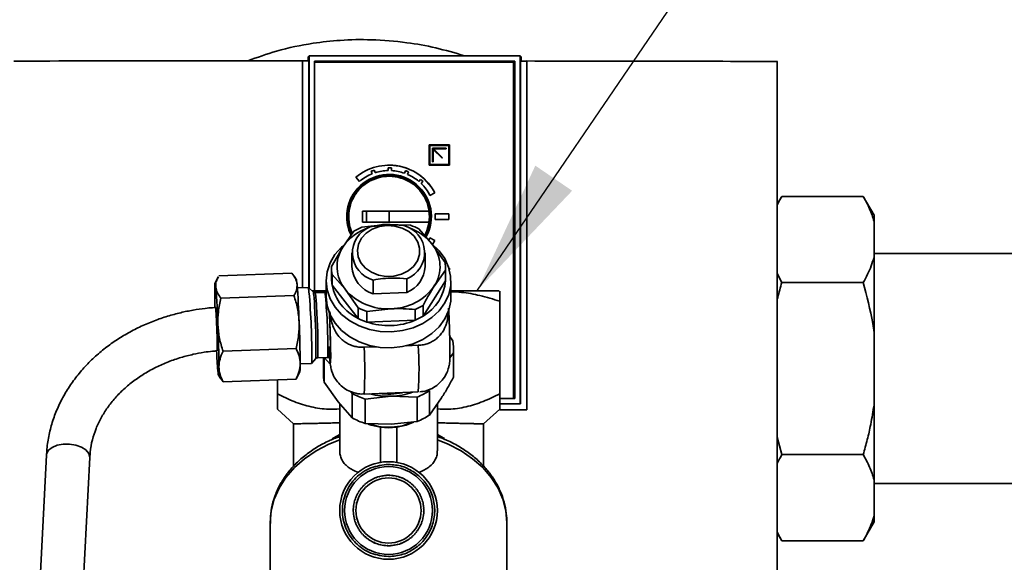
# Paper-space layout 'Blatt1' of a CAD drawing. Units: millimetres. Extents: x 0 to 5940, y 0 to 4200.
# Drawn here: x 1562 to 1743, y 3285 to 3385 of the extents above; entities that cross this region are included whole.
import ezdxf

# ---------------------------------------------------------------- set-up
doc = ezdxf.new("R2010")
doc.units = ezdxf.units.MM
doc.header["$LTSCALE"] = 10
doc.layers.add('1', color=7, linetype='Continuous')
doc.styles.add('SLDTEXTSTYLE0', font='TXT', dxfattribs={"width": 0.605})
doc.dimstyles.new('SLDDIMSTYLE0', dxfattribs={"dimtxt": 35, "dimasz": 25, "dimexe": 0, "dimexo": 0.0625, "dimgap": 8.75, "dimtad": 1, "dimdec": 1, "dimrnd": 1e-09, "dimzin": 4, "dimdsep": 46, "dimtxsty": 'SLDTEXTSTYLE0', "dimsah": 1, "dimcen": 0.09, "dimadec": 0, "dimazin": 1, "dimtfac": 1, "dimtdec": 1, "dimtofl": 0, "dimtmove": 0, "dimatfit": 3, "dimfxl": 1, "dimfrac": 2, "dimtolj": 1, "dimtzin": 12, "dimarcsym": 0})
doc.dimstyles.new('SLDDIMSTYLE1', dxfattribs={"dimtxt": 0.18, "dimasz": 25, "dimexe": 0, "dimexo": 0.0625, "dimgap": 0, "dimtad": 0, "dimtih": 1, "dimtoh": 1, "dimdec": 0, "dimrnd": 1e-09, "dimzin": 0, "dimdsep": 46, "dimtxsty": 'Standard', "dimsah": 1, "dimcen": 0.09, "dimadec": 0, "dimazin": 0, "dimtfac": 25, "dimtdec": 0, "dimtofl": 0, "dimtmove": 0, "dimatfit": 3, "dimfxl": 1, "dimfrac": 2, "dimtolj": 1, "dimtzin": 0, "dimarcsym": 0})

# ---------------------------------------------------------------- blocks, each defined once
blk = doc.blocks.new('_D')
at = {"layer": '1'}
for p, q in [((479.88, 3687.67), (479.88, 3925.05)), ((2091.74, 3380.11), (2091.74, 3925.05)), ((2091.74, 3915.05), (479.88, 3915.05))]:
    blk.add_line(p, q, dxfattribs=at)
for points in [[(479.88, 3915.05), (504.88, 3911.05), (504.88, 3919.05)], [(2091.74, 3915.05), (2066.74, 3919.05), (2066.74, 3911.05)]]:
    blk.add_solid(points, dxfattribs=at)
at = {"layer": '1', "insert": (1193.57, 3960.16), "char_height": 35, "attachment_point": 1, "style": 'SLDTEXTSTYLE0'}
blk.add_mtext('ca. 1650', dxfattribs=at)

psp = doc.layouts.new('Blatt1')

# ---------------------------------------------------------------- linework, layer by layer
at = {"color": 7, "linetype": 'Continuous', "lineweight": 35}
for p, q in [((1615.22, 3378.34), (1615.06, 3378.17)), ((1615.06, 3377.39), (1615.06, 3378.17)), ((1615.22, 3378.35), (1654.14, 3378.35)), ((1615.23, 3378.35), (1615.22, 3378.34)), ((1615.23, 3335.52), (1615.23, 3378.34)), ((1654.14, 3378.34), (1654.13, 3378.35)), ((1654.13, 3378.34), (1654.13, 3314.17)), ((1654.32, 3378.17), (1654.14, 3378.34)), ((1654.32, 3378.17), (1654.32, 3377.37)), ((1614.03, 3335.56), (1614.03, 3377.4)), ((1614.03, 3377.4), (1614.03, 3377.39)), ((1614.03, 3377.39), (1614.03, 3335.56)), ((1615.2, 3377.39), (1615.2, 3335.55)), ((1616.22, 3377.34), (1653.14, 3377.34)), ((1616.22, 3334.99), (1616.22, 3377.34)), ((1616.22, 3334.99), (1616.22, 3377.34)), ((1616.23, 3377.17), (1652.93, 3377.17)), ((1616.23, 3334.99), (1616.23, 3377.17)), ((1652.93, 3377.17), (1652.93, 3377.17)), ((1652.93, 3377.17), (1652.93, 3315.17)), ((1652.93, 3377.17), (1652.93, 3315.17)), ((1653.14, 3377.34), (1653.14, 3315.17)), ((1654.2, 3314.17), (1654.2, 3377.37)), ((1655.38, 3377.38), (1655.38, 3313.07)), ((1701.54, 3264.04), (1701.54, 3377.29)), ((1637.36, 3358.17), (1637.36, 3361.92)), ((1637.36, 3361.92), (1641.11, 3361.92)), ((1637.48, 3361.79), (1640.98, 3361.79)), ((1637.48, 3358.29), (1637.48, 3361.79)), ((1637.48, 3358.29), (1637.48, 3361.79)), ((1637.98, 3358.79), (1637.98, 3361.29)), ((1637.98, 3361.29), (1640.48, 3361.29)), ((1640.48, 3361.29), (1640.48, 3361.17)), ((1640.48, 3361.29), (1640.48, 3361.29)), ((1640.48, 3361.29), (1640.48, 3361.17)), ((1640.98, 3361.79), (1640.98, 3358.29)), ((1641.11, 3361.92), (1641.11, 3361.92)), ((1641.11, 3361.92), (1641.11, 3358.17)), ((1641.11, 3361.92), (1641.11, 3358.17)), ((1639.74, 3359.45), (1638.11, 3361.08)), ((1638.11, 3361.08), (1638.11, 3358.79)), ((1638.11, 3361.08), (1638.11, 3358.79)), ((1640.48, 3361.17), (1638.19, 3361.17)), ((1638.19, 3361.17), (1639.83, 3359.53)), ((1638.19, 3361.17), (1639.83, 3359.53)), ((1639.83, 3359.53), (1639.74, 3359.45)), ((1639.83, 3359.53), (1639.74, 3359.45)), ((1639.83, 3359.53), (1639.83, 3359.53)), ((1640.48, 3361.17), (1640.48, 3361.17)), ((1629.83, 3357.17), (1629.84, 3357.67)), ((1629.84, 3357.67), (1629.83, 3357.17)), ((1629.84, 3357.67), (1629.84, 3357.67)), ((1629.98, 3358.17), (1629.98, 3358.17)), ((1629.98, 3357.67), (1629.98, 3357.67)), ((1630.44, 3357.66), (1630.43, 3357.16)), ((1641.11, 3358.17), (1637.36, 3358.17)), ((1640.98, 3358.29), (1637.48, 3358.29)), ((1638.11, 3358.79), (1637.98, 3358.79)), ((1638.11, 3358.79), (1638.11, 3358.79)), ((1639.74, 3359.45), (1639.74, 3359.45)), ((1641.11, 3358.17), (1641.11, 3358.17)), ((1624.52, 3355.18), (1623.87, 3355.95)), ((1626.86, 3356.58), (1626.7, 3357.05)), ((1626.7, 3357.05), (1626.7, 3357.05)), ((1626.7, 3357.05), (1626.86, 3356.58)), ((1626.86, 3356.58), (1626.86, 3356.58)), ((1627.26, 3357.25), (1627.43, 3356.78)), ((1627.43, 3356.78), (1627.43, 3356.78)), ((1629.83, 3357.17), (1629.83, 3357.17)), ((1632.82, 3356.68), (1633, 3357.15)), ((1633, 3357.15), (1632.82, 3356.68)), ((1632.82, 3356.68), (1632.82, 3356.68)), ((1633.56, 3356.93), (1633.37, 3356.46)), ((1624.52, 3355.18), (1624.52, 3355.18)), ((1635.44, 3355.18), (1635.78, 3355.55)), ((1635.78, 3355.55), (1635.44, 3355.18)), ((1635.44, 3355.18), (1635.44, 3355.18)), ((1636.22, 3355.15), (1635.89, 3354.78)), ((1638.41, 3353.05), (1637.52, 3352.59)), ((1638.41, 3353.05), (1637.52, 3352.59)), ((1637.52, 3352.59), (1637.52, 3352.59)), ((1638.41, 3353.05), (1638.41, 3353.05)), ((1702.38, 3352.42), (1701.54, 3350.97)), ((1717.38, 3352.42), (1702.38, 3352.42)), ((1719.38, 3348.96), (1717.38, 3352.42)), ((1625.08, 3347.67), (1625.08, 3349.67)), ((1625.08, 3349.67), (1637.36, 3349.67)), ((1625.82, 3347.67), (1625.82, 3349.67)), ((1629.98, 3347.67), (1629.98, 3349.67)), ((1638.48, 3348.17), (1638.48, 3349.17)), ((1638.48, 3349.17), (1640.98, 3349.17)), ((1640.98, 3349.17), (1640.98, 3348.17)), ((1640.98, 3349.17), (1640.98, 3349.17)), ((1640.98, 3349.17), (1640.98, 3348.17)), ((1719.38, 3348.96), (1719.38, 3347.8)), ((1624.98, 3346.75), (1629.45, 3347.25)), ((1637.36, 3347.67), (1625.08, 3347.67)), ((1629.45, 3347.25), (1630.19, 3347.25)), ((1629.45, 3347.25), (1633.91, 3347.09)), ((1638.48, 3348.17), (1640.98, 3348.17)), ((1640.98, 3348.17), (1640.98, 3348.17)), ((1719.38, 3347.8), (1719.38, 3341.16)), ((1623.5, 3345.97), (1621.44, 3343.05)), ((1635.47, 3346.42), (1637.88, 3343.67)), ((1638.41, 3344.28), (1637.52, 3344.74)), ((1637.52, 3344.74), (1637.52, 3344.74)), ((1637.52, 3344.74), (1638.41, 3344.28)), ((1640.29, 3340.25), (1637.88, 3343.67)), ((1637.98, 3343.54), (1638.41, 3344.28)), ((1638.41, 3344.28), (1637.98, 3343.54)), ((1638.41, 3344.28), (1638.41, 3344.28)), ((1619.39, 3339.47), (1621.44, 3343.05)), ((1623.13, 3342.01), (1623.13, 3339.47)), ((1636.63, 3339.47), (1636.63, 3342.01)), ((1800.88, 3341.87), (1719.38, 3341.87)), ((1719.38, 3341.16), (1719.38, 3327.31)), ((1612.06, 3338.26), (1598.59, 3337.76)), ((1612.9, 3337.01), (1612.46, 3337.7)), ((1619.38, 3339.14), (1619.38, 3337.18)), ((1619.47, 3336.07), (1619.47, 3338.03)), ((1621.88, 3335.28), (1619.47, 3338.03)), ((1640.37, 3338.82), (1638.32, 3335.9)), ((1640.37, 3338.82), (1640.37, 3336.86)), ((1640.38, 3337.18), (1640.38, 3339.14)), ((1641.11, 3339.17), (1641.03, 3339.17)), ((1641.11, 3338.9), (1641.11, 3339.17)), ((1641.11, 3339.17), (1641.11, 3339.17)), ((1641.11, 3339.17), (1641.11, 3338.9)), ((1701.54, 3338.19), (1702.38, 3336.55)), ((1598.49, 3337.57), (1597.89, 3336.44)), ((1618.38, 3336.85), (1618.38, 3333.9)), ((1624.29, 3329.9), (1619.47, 3336.07)), ((1627.07, 3334.45), (1627.07, 3336.99)), ((1633.25, 3337.22), (1633.25, 3334.68)), ((1640.37, 3336.86), (1636.26, 3330.35)), ((1641.38, 3333.9), (1641.38, 3336.85)), ((1717.38, 3336.55), (1702.38, 3336.55)), ((1612.45, 3334.12), (1598.98, 3333.62)), ((1615.13, 3335.6), (1613.07, 3335.52)), ((1616.02, 3334.78), (1615.14, 3335.6)), ((1618.38, 3334.99), (1615.79, 3334.99)), ((1618.17, 3334.71), (1616.38, 3334.65)), ((1624.29, 3331.86), (1621.88, 3335.28)), ((1633.25, 3334.68), (1627.07, 3334.45)), ((1636.26, 3330.35), (1636.26, 3332.31)), ((1650.38, 3333.08), (1650.38, 3315.99)), ((1624.29, 3331.86), (1624.29, 3329.9)), ((1625.85, 3331.2), (1630.32, 3331.7)), ((1625.85, 3329.24), (1625.85, 3331.2)), ((1634.78, 3331.54), (1634.78, 3329.57)), ((1634.78, 3329.57), (1625.85, 3329.24)), ((1719.38, 3327.31), (1719.38, 3314.03)), ((1641.73, 3325.78), (1641.15, 3326.6)), ((1612.84, 3324.35), (1599.37, 3323.85)), ((1627.66, 3324.66), (1625.37, 3324.58)), ((1635.36, 3324.95), (1633.13, 3324.87)), ((1641.18, 3322.66), (1641.85, 3323.58)), ((1641.85, 3323.58), (1641.85, 3319.08)), ((1641.88, 3319.73), (1641.88, 3324.23)), ((1613.6, 3321.53), (1615.66, 3321.61)), ((1615.66, 3321.61), (1616.48, 3322.5)), ((1616.83, 3322.66), (1618.62, 3322.72)), ((1617.88, 3322.69), (1617.88, 3319.73)), ((1618.03, 3318.18), (1618.03, 3322.68)), ((1618.03, 3322.68), (1619.15, 3321.39)), ((1612.94, 3318.91), (1613.54, 3320.04)), ((1598.53, 3319.47), (1598.97, 3318.78)), ((1599, 3318.8), (1599.37, 3318.22)), ((1599.37, 3318.22), (1612.84, 3318.72)), ((1609.38, 3315.99), (1609.38, 3318.59)), ((1612.84, 3318.72), (1612.92, 3318.92)), ((1620.62, 3314.54), (1618.03, 3318.18)), ((1622.94, 3316.43), (1623.2, 3316.06)), ((1623.2, 3316.06), (1623.2, 3311.56)), ((1625.37, 3315.97), (1635.36, 3316.35)), ((1637.44, 3312.1), (1637.44, 3316.6)), ((1623.2, 3311.56), (1620.62, 3314.54)), ((1620.88, 3314.24), (1620.88, 3305.5)), ((1625.59, 3315.05), (1630.39, 3315.56)), ((1625.59, 3310.55), (1625.59, 3315.05)), ((1630.39, 3315.56), (1635.18, 3315.41)), ((1635.18, 3315.41), (1635.18, 3310.91)), ((1639.65, 3315.26), (1637.44, 3312.1)), ((1638.88, 3305.5), (1638.88, 3314.16)), ((1653.14, 3315.17), (1650.38, 3315.17)), ((1654.13, 3314.17), (1650.38, 3314.17)), ((1654.13, 3314.17), (1654.2, 3314.17)), ((1609.38, 3313.15), (1612.38, 3310.46)), ((1647.38, 3310.46), (1650.38, 3313.15)), ((1655.38, 3313.07), (1650.39, 3313.07)), ((1719.38, 3314.03), (1719.38, 3300.17)), ((1630.39, 3310.4), (1625.59, 3310.55)), ((1635.18, 3310.91), (1630.39, 3310.4)), ((1612.38, 3310.44), (1612.38, 3302.6)), ((1628.38, 3303.37), (1628.38, 3309.84)), ((1628.38, 3309.84), (1629.88, 3309.75)), ((1629.88, 3309.75), (1631.38, 3309.84)), ((1631.38, 3303.37), (1631.38, 3309.84)), ((1647.38, 3302.63), (1647.38, 3310.44)), ((1701.54, 3308), (1702.38, 3304.79)), ((1566.81, 3304.67), (1562.96, 3228.58)), ((1570.95, 3228.18), (1574.8, 3304.27)), ((1717.38, 3304.79), (1702.38, 3304.79)), ((1625.91, 3299.58), (1625.88, 3299.62)), ((1625.99, 3299.64), (1625.91, 3299.58)), ((1625.96, 3299.68), (1625.99, 3299.64)), ((1626.43, 3299.94), (1626.41, 3299.99)), ((1626.52, 3300), (1626.43, 3299.94)), ((1626.49, 3300.04), (1626.52, 3300)), ((1626.98, 3300.26), (1626.96, 3300.3)), ((1627.07, 3300.3), (1626.98, 3300.26)), ((1627.05, 3300.34), (1627.07, 3300.3)), ((1627.56, 3300.51), (1627.54, 3300.56)), ((1627.66, 3300.55), (1627.56, 3300.51)), ((1627.64, 3300.59), (1627.66, 3300.55)), ((1628.16, 3300.71), (1628.15, 3300.76)), ((1628.25, 3300.78), (1628.26, 3300.74)), ((1628.78, 3300.85), (1628.77, 3300.9)), ((1628.88, 3300.87), (1628.78, 3300.85)), ((1628.87, 3300.91), (1628.88, 3300.87)), ((1629.41, 3300.93), (1629.41, 3300.98)), ((1629.51, 3300.93), (1629.41, 3300.93)), ((1629.51, 3300.98), (1629.51, 3300.93)), ((1630.04, 3300.94), (1630.04, 3300.99)), ((1630.14, 3300.94), (1630.04, 3300.94)), ((1630.14, 3300.99), (1630.14, 3300.94)), ((1630.67, 3300.89), (1630.68, 3300.94)), ((1630.77, 3300.88), (1630.67, 3300.89)), ((1630.78, 3300.93), (1630.77, 3300.88)), ((1631.3, 3300.79), (1631.31, 3300.83)), ((1631.39, 3300.76), (1631.3, 3300.79)), ((1631.41, 3300.81), (1631.39, 3300.76)), ((1631.91, 3300.62), (1631.92, 3300.66)), ((1632, 3300.59), (1631.91, 3300.62)), ((1632.02, 3300.63), (1632, 3300.59)), ((1632.49, 3300.45), (1632.64, 3300.38)), ((1632.5, 3300.39), (1632.52, 3300.43)), ((1632.59, 3300.35), (1632.5, 3300.39)), ((1632.61, 3300.39), (1632.59, 3300.35)), ((1633.06, 3300.1), (1633.09, 3300.15)), ((1633.15, 3300.05), (1633.06, 3300.1)), ((1633.17, 3300.1), (1633.15, 3300.05)), ((1633.6, 3299.77), (1633.63, 3299.81)), ((1633.68, 3299.71), (1633.6, 3299.77)), ((1633.71, 3299.75), (1633.68, 3299.71)), ((1719.38, 3300.17), (1719.38, 3293.53)), ((1624.32, 3297.76), (1624.27, 3297.68)), ((1624.28, 3297.79), (1624.32, 3297.76)), ((1624.61, 3298.21), (1624.57, 3298.24)), ((1624.67, 3298.29), (1624.61, 3298.21)), ((1624.63, 3298.32), (1624.67, 3298.29)), ((1625, 3298.71), (1624.96, 3298.74)), ((1625.06, 3298.78), (1625, 3298.71)), ((1625.03, 3298.82), (1625.06, 3298.78)), ((1625.44, 3299.17), (1625.4, 3299.2)), ((1625.51, 3299.24), (1625.44, 3299.17)), ((1625.47, 3299.27), (1625.51, 3299.24)), ((1634.1, 3299.38), (1634.13, 3299.41)), ((1634.17, 3299.31), (1634.1, 3299.38)), ((1634.2, 3299.35), (1634.17, 3299.31)), ((1634.55, 3298.94), (1634.59, 3298.97)), ((1634.62, 3298.87), (1634.55, 3298.94)), ((1634.66, 3298.9), (1634.62, 3298.87)), ((1634.97, 3298.46), (1635.01, 3298.49)), ((1635.03, 3298.38), (1634.97, 3298.46)), ((1635.07, 3298.41), (1635.03, 3298.38)), ((1635.33, 3297.94), (1635.37, 3297.97)), ((1635.38, 3297.86), (1635.33, 3297.94)), ((1635.43, 3297.88), (1635.38, 3297.86)), ((1719.38, 3299.47), (1800.88, 3299.47)), ((1623.56, 3296.02), (1623.61, 3296.01)), ((1623.61, 3296.01), (1623.59, 3295.91)), ((1623.76, 3296.52), (1623.71, 3296.54)), ((1623.74, 3296.63), (1623.79, 3296.61)), ((1623.79, 3296.61), (1623.76, 3296.52)), ((1623.92, 3297.09), (1623.98, 3297.22)), ((1623.99, 3297.11), (1623.94, 3297.13)), ((1623.98, 3297.22), (1624.03, 3297.2)), ((1624.03, 3297.2), (1623.99, 3297.11)), ((1624.27, 3297.68), (1624.23, 3297.7)), ((1635.64, 3297.39), (1635.69, 3297.41)), ((1635.69, 3297.3), (1635.64, 3297.39)), ((1635.73, 3297.32), (1635.69, 3297.3)), ((1635.9, 3296.81), (1635.95, 3296.83)), ((1635.94, 3296.72), (1635.9, 3296.81)), ((1635.98, 3296.74), (1635.94, 3296.72)), ((1636.1, 3296.21), (1636.15, 3296.22)), ((1636.17, 3296.13), (1636.12, 3296.11)), ((1623.43, 3294.65), (1623.38, 3294.66)), ((1623.39, 3294.76), (1623.44, 3294.75)), ((1623.48, 3295.29), (1623.43, 3295.29)), ((1623.44, 3294.75), (1623.43, 3294.65)), ((1623.44, 3295.39), (1623.49, 3295.38)), ((1623.49, 3295.38), (1623.48, 3295.29)), ((1623.59, 3295.91), (1623.54, 3295.92)), ((1636.24, 3295.59), (1636.29, 3295.6)), ((1636.25, 3295.49), (1636.24, 3295.59)), ((1636.3, 3295.5), (1636.25, 3295.49)), ((1636.31, 3294.97), (1636.36, 3294.97)), ((1636.32, 3294.87), (1636.31, 3294.97)), ((1636.37, 3294.87), (1636.32, 3294.87)), ((1636.33, 3294.33), (1636.38, 3294.33)), ((1636.33, 3294.23), (1636.33, 3294.33)), ((1636.38, 3294.23), (1636.33, 3294.23)), ((1623.39, 3294.12), (1623.44, 3294.12)), ((1623.45, 3294.02), (1623.4, 3294.02)), ((1623.44, 3294.12), (1623.45, 3294.02)), ((1623.46, 3293.48), (1623.51, 3293.49)), ((1623.53, 3293.39), (1623.48, 3293.39)), ((1623.51, 3293.49), (1623.53, 3293.39)), ((1623.59, 3292.86), (1623.64, 3292.87)), ((1623.66, 3292.78), (1623.62, 3292.76)), ((1635.97, 3292.37), (1636, 3292.47)), ((1636.02, 3292.36), (1635.97, 3292.37)), ((1636, 3292.47), (1636.05, 3292.45)), ((1636.15, 3292.98), (1636.17, 3293.08)), ((1636.2, 3292.97), (1636.15, 3292.98)), ((1636.17, 3293.08), (1636.22, 3293.07)), ((1636.27, 3293.6), (1636.28, 3293.7)), ((1636.32, 3293.6), (1636.27, 3293.6)), ((1636.28, 3293.7), (1636.33, 3293.69)), ((1717.38, 3288.91), (1719.38, 3292.38)), ((1719.38, 3293.53), (1719.38, 3292.38)), ((1608.07, 3292.28), (1608.07, 3267.7)), ((1623.78, 3292.25), (1623.83, 3292.27)), ((1623.86, 3292.17), (1623.82, 3292.16)), ((1623.83, 3292.27), (1623.86, 3292.17)), ((1624.03, 3291.66), (1624.07, 3291.69)), ((1624.07, 3291.69), (1624.12, 3291.6)), ((1624.12, 3291.6), (1624.07, 3291.57)), ((1624.33, 3291.1), (1624.38, 3291.13)), ((1624.38, 3291.13), (1624.43, 3291.04)), ((1624.43, 3291.04), (1624.39, 3291.02)), ((1624.69, 3290.58), (1624.73, 3290.61)), ((1624.73, 3290.61), (1624.79, 3290.53)), ((1624.79, 3290.53), (1624.75, 3290.5)), ((1635.09, 3290.7), (1635.15, 3290.78)), ((1635.14, 3290.67), (1635.09, 3290.7)), ((1635.15, 3290.78), (1635.19, 3290.75)), ((1635.44, 3291.23), (1635.49, 3291.31)), ((1635.49, 3291.2), (1635.44, 3291.23)), ((1635.49, 3291.31), (1635.54, 3291.29)), ((1635.74, 3291.79), (1635.78, 3291.88)), ((1635.78, 3291.77), (1635.74, 3291.79)), ((1635.84, 3291.89), (1635.78, 3291.77)), ((1635.78, 3291.88), (1635.82, 3291.86)), ((1651.69, 3267.7), (1651.69, 3292.28)), ((1625.1, 3290.09), (1625.14, 3290.12)), ((1625.14, 3290.12), (1625.21, 3290.05)), ((1625.21, 3290.05), (1625.17, 3290.01)), ((1625.56, 3289.64), (1625.59, 3289.68)), ((1625.59, 3289.68), (1625.67, 3289.61)), ((1625.67, 3289.61), (1625.63, 3289.57)), ((1626.05, 3289.24), (1626.08, 3289.28)), ((1626.08, 3289.28), (1626.16, 3289.22)), ((1626.16, 3289.22), (1626.14, 3289.18)), ((1626.59, 3288.89), (1626.61, 3288.93)), ((1626.61, 3288.93), (1626.7, 3288.88)), ((1626.7, 3288.88), (1626.67, 3288.84)), ((1632.69, 3288.69), (1632.78, 3288.73)), ((1632.71, 3288.64), (1632.69, 3288.69)), ((1632.78, 3288.73), (1632.8, 3288.69)), ((1633.24, 3288.99), (1633.33, 3289.04)), ((1633.27, 3288.95), (1633.24, 3288.99)), ((1633.33, 3289.04), (1633.36, 3289)), ((1633.77, 3289.35), (1633.85, 3289.41)), ((1633.8, 3289.31), (1633.77, 3289.35)), ((1633.85, 3289.41), (1633.88, 3289.37)), ((1634.25, 3289.75), (1634.33, 3289.82)), ((1634.29, 3289.72), (1634.25, 3289.75)), ((1634.33, 3289.82), (1634.36, 3289.78)), ((1634.7, 3290.2), (1634.76, 3290.28)), ((1634.73, 3290.17), (1634.7, 3290.2)), ((1634.76, 3290.28), (1634.8, 3290.25)), ((1701.54, 3290.37), (1702.38, 3288.91)), ((1717.38, 3288.91), (1702.38, 3288.91)), ((1627.31, 3288.52), (1627.13, 3288.6)), ((1627.15, 3288.59), (1627.17, 3288.64)), ((1627.17, 3288.64), (1627.26, 3288.6)), ((1627.26, 3288.6), (1627.24, 3288.55)), ((1627.74, 3288.35), (1627.76, 3288.4)), ((1627.76, 3288.4), (1627.86, 3288.37)), ((1627.86, 3288.37), (1627.84, 3288.32)), ((1628.36, 3288.17), (1628.37, 3288.22)), ((1628.37, 3288.22), (1628.47, 3288.2)), ((1628.47, 3288.2), (1628.45, 3288.15)), ((1628.98, 3288.06), (1628.99, 3288.11)), ((1628.99, 3288.11), (1629.09, 3288.09)), ((1629.09, 3288.09), (1629.08, 3288.04)), ((1629.62, 3288.05), (1629.72, 3288.05)), ((1629.62, 3288), (1629.62, 3288.05)), ((1629.72, 3288.05), (1629.72, 3288)), ((1630.25, 3288.05), (1630.35, 3288.06)), ((1630.26, 3288), (1630.25, 3288.05)), ((1630.35, 3288.06), (1630.36, 3288.01)), ((1630.88, 3288.12), (1630.98, 3288.14)), ((1630.89, 3288.07), (1630.88, 3288.12)), ((1630.98, 3288.14), (1630.99, 3288.09)), ((1631.52, 3288.2), (1631.5, 3288.25)), ((1631.6, 3288.28), (1631.61, 3288.23)), ((1632.11, 3288.44), (1632.2, 3288.47)), ((1632.12, 3288.39), (1632.11, 3288.44)), ((1632.2, 3288.47), (1632.22, 3288.43))]:
    psp.add_line(p, q, dxfattribs=at)
at = {"color": 7, "linetype": 'Continuous', "lineweight": 35, "flags": 128}
for points in [[(1629.62, 3347.05), (1631.05, 3346.95), (1632.42, 3346.57), (1633.62, 3345.92), (1634.59, 3345.05), (1635.26, 3344), (1635.6, 3342.85), (1635.57, 3341.67), (1635.19, 3340.53), (1634.47, 3339.51), (1633.47, 3338.66), (1632.24, 3338.05), (1630.86, 3337.7), (1629.42, 3337.65), (1628.01, 3337.89), (1626.72, 3338.41), (1625.62, 3339.18), (1624.8, 3340.14), (1624.29, 3341.25), (1624.13, 3342.42), (1624.34, 3343.59), (1624.89, 3344.68), (1625.76, 3345.62), (1626.88, 3346.36), (1628.2, 3346.85), (1629.62, 3347.05)], [(1637.36, 3347.67), (1636.96, 3346.06), (1636.58, 3345.21)], [(1630.41, 3327.44), (1628.35, 3327.51), (1626.34, 3327.89), (1624.44, 3328.55), (1622.72, 3329.48), (1621.23, 3330.64), (1620.01, 3332.01), (1619.12, 3333.53), (1618.57, 3335.16), (1618.38, 3336.84), (1618.56, 3338.52), (1619.11, 3340.15), (1620, 3341.67), (1621.21, 3343.04), (1621.43, 3343.24)], [(1637.52, 3344.74), (1637.36, 3344.44), (1637.3, 3344.35)], [(1638.47, 3343.11), (1639.18, 3342.39), (1640.24, 3340.94), (1640.96, 3339.36), (1641.33, 3337.7), (1641.34, 3336.01), (1640.97, 3334.35), (1640.25, 3332.77), (1639.19, 3331.32), (1637.84, 3330.05), (1636.23, 3328.99), (1634.41, 3328.19), (1632.45, 3327.67), (1630.41, 3327.44)], [(1598.03, 3335.66), (1597.99, 3336.06), (1597.95, 3336.33), (1597.91, 3336.45), (1597.88, 3336.42), (1597.86, 3336.25), (1597.85, 3335.94), (1597.84, 3335.49), (1597.83, 3334.92)], [(1640.38, 3337.18), (1640.38, 3337.04), (1640.37, 3336.86)], [(1630.41, 3324.49), (1628.35, 3324.57), (1626.34, 3324.94), (1624.44, 3325.6), (1622.72, 3326.53), (1621.23, 3327.7), (1620.01, 3329.06), (1619.12, 3330.59), (1618.57, 3332.21), (1618.38, 3333.9), (1618.38, 3333.9)], [(1641.38, 3333.9), (1641.34, 3333.07), (1640.97, 3331.41), (1640.25, 3329.83), (1639.19, 3328.37), (1637.84, 3327.1), (1636.23, 3326.05), (1634.41, 3325.25), (1632.45, 3324.72), (1630.41, 3324.49)], [(1598.42, 3320.26), (1598.46, 3319.86), (1598.5, 3319.59), (1598.53, 3319.47), (1598.56, 3319.5), (1598.58, 3319.67), (1598.6, 3319.98), (1598.61, 3320.43), (1598.61, 3321)], [(1634.51, 3310.78), (1633.1, 3310.22), (1631.38, 3309.84)], [(1628.38, 3309.84), (1626.66, 3310.22), (1626.1, 3310.41)], [(1620.88, 3307.5), (1618.88, 3306.71), (1616.52, 3305.48), (1614.39, 3304.04), (1612.52, 3302.39), (1610.95, 3300.58), (1609.7, 3298.62), (1608.79, 3296.55), (1608.25, 3294.41), (1608.07, 3292.28)], [(1620.88, 3308.49), (1619.82, 3307.92), (1619.49, 3307.72)], [(1638.88, 3308.49), (1639.94, 3307.92), (1640.22, 3307.75)], [(1651.69, 3292.28), (1651.51, 3294.41), (1650.97, 3296.55), (1650.06, 3298.62), (1648.81, 3300.58), (1647.24, 3302.39), (1645.38, 3304.04), (1643.24, 3305.48), (1640.89, 3306.71), (1638.88, 3307.5)], [(1574.8, 3304.27), (1574.8, 3304.34), (1574.62, 3305.02), (1574.11, 3305.65), (1573.3, 3306.18), (1572.26, 3306.56), (1571.1, 3306.75), (1569.92, 3306.74), (1568.81, 3306.53), (1567.87, 3306.13), (1567.2, 3305.59), (1566.85, 3304.95), (1566.81, 3304.67)], [(1651.69, 3292.14), (1651.69, 3292.23), (1651.69, 3292.28)]]:
    psp.add_lwpolyline(points, dxfattribs=at)
at = {"color": 7, "linetype": 'Continuous', "lineweight": 35}
for radius in [9, 8.1, 6]:
    psp.add_circle((1629.88, 3294.49), radius, dxfattribs=at)
for centre, radius, start, end in [((1629.98, 3348.67), 9.5, 27.4995, 129.9996), ((1629.98, 3348.67), 9, 87.0893, 90.9098), ((1629.98, 3348.67), 9.5, 27.4995, 89.9996), ((1629.98, 3348.67), 7.8, 331.4035, 205.8355), ((1629.98, 3348.67), 7.8, 89.9996, 205.8336), ((1629.98, 3348.67), 7.71, 331.3369, 205.4268), ((1629.98, 3348.67), 7.45, 7.7135, 203.9572), ((1629.98, 3348.67), 8.5, 111.5224, 129.9996), ((1629.98, 3348.67), 9, 107.5894, 111.4098), ((1629.98, 3348.67), 8.5, 91.0222, 107.4769), ((1629.98, 3348.67), 8.5, 70.5222, 86.9769), ((1629.98, 3348.67), 9, 66.5893, 70.4098), ((1629.98, 3348.67), 8.5, 50.0222, 66.4769), ((1629.98, 3348.67), 9, 46.0893, 49.9098), ((1629.98, 3348.67), 8.5, 27.4995, 45.9769), ((1629.98, 3348.67), 7.42, 352.2582, 7.7409), ((1628.4, 3341.99), 5.17, 111.3323, 255.0824), ((1629.86, 3335.92), 11.34, 92.0817, 105.3794), ((1631.36, 3342.04), 5.17, 291.3323, 75.0824), ((1630.21, 3336.2), 11.5, 62.7993, 71.2374), ((1629.02, 3337.98), 9.11, 107.9101, 146.1996), ((1629.34, 3336.63), 11.02, 113.3336, 122.0149), ((1630.67, 3337.83), 9.28, 38.9996, 71.9188), ((1632.75, 3339.48), 6.62, 327.1954, 39.2193), ((1627.01, 3339.47), 6.62, 147.1954, 219.2193), ((1633.32, 3339.14), 7.06, 357.3668, 9.0479), ((1626.44, 3339.14), 7.06, 177.3668, 189.0479), ((1628.66, 3339.75), 5.53, 182.8462, 253.2866), ((1631.2, 3339.72), 5.43, 292.0808, 357.4508), ((1609.19, 3336.07), 3.82, 2.2938, 14.2185), ((1454.33, 3323.84), 159.16, 1.9534, 4.4613), ((1626.45, 3337.18), 7.07, 180.0051, 189.0462), ((1627.97, 3337.74), 8.66, 191.1263, 244.8936), ((1630.27, 3341.52), 9.82, 270.295, 325.0534), ((1632.14, 3337.51), 8.26, 299.9337, 355.4784), ((1733.16, 3335.36), 135.33, 180.1901, 181.4462), ((1439.35, 3323.28), 159.16, 1.9534, 4.4613), ((1493.87, 3323.66), 121.85, 359.6323, 5.624), ((1597.37, 3331.84), 18.88, 0.968, 8.9393), ((1600.29, 3331.94), 16.31, 0.5385, 9.5546), ((1527.12, 3325.07), 91.55, 359.2095, 6.0455), ((1629.66, 3341.9), 10.22, 220.3751, 273.6616), ((1630.42, 3341.66), 11.02, 293.3336, 302.0149), ((1509.77, 3324.74), 106.73, 358.7977, 3.9894), ((1526.04, 3325.21), 90.82, 358.3897, 4.3476), ((1629.55, 3342.09), 11.5, 242.7993, 251.2374), ((1379.88, 3319.32), 218.74, 0.441, 2.4586), ((1394.86, 3319.88), 218.74, 0.441, 2.4586), ((1629.55, 3340.13), 11.5, 242.7993, 251.2374), ((1629.88, 3341.15), 12.57, 251.3252, 292.9816), ((1630.42, 3339.69), 11.02, 293.3336, 302.0149), ((1633.8, 3324.23), 8.08, 355.3554, 11.0593), ((1695.4, 3328.45), 97.33, 182.678, 184.8282), ((1615.11, 3323.43), 3.58, 348.637, 6.1099), ((1556.57, 3320.27), 68.94, 356.4222, 3.5778), ((1566.56, 3320.65), 68.94, 356.4222, 3.5778), ((1604.9, 3321.15), 8.71, 352.6925, 2.7744), ((1610.75, 3322.47), 4.99, 350.0735, 4.6883), ((1625.98, 3319.73), 8.1, 180.013, 191.0503), ((1633.82, 3319.73), 8.06, 355.3439, 359.9993), ((1629.5, 3327.59), 13.14, 241.3433, 252.6934), ((1629.87, 3328.81), 13.26, 254.859, 272.2091), ((1629.88, 3328.7), 12.74, 262.2479, 281.4958), ((1629.92, 3328.59), 13.04, 272.047, 289.5938), ((1630.49, 3327.1), 12.59, 291.8357, 303.5128), ((1629.5, 3323.09), 13.14, 241.3433, 252.6934), ((1629.85, 3320.49), 10.64, 250.3596, 270.1808), ((1629.93, 3320.4), 10.56, 269.7592, 293.6507), ((1630.49, 3322.6), 12.59, 291.8357, 303.5128), ((1629.88, 3294.49), 6.5, 127.9407, 132.6843), ((1629.88, 3294.49), 6.5, 122.3157, 127.0593), ((1629.88, 3294.49), 6.5, 116.6907, 121.4343), ((1629.88, 3294.49), 6.5, 111.0657, 115.8093), ((1629.88, 3294.49), 6.5, 105.4407, 110.1843), ((1629.88, 3294.49), 6.5, 99.8157, 104.5593), ((1629.88, 3294.49), 6.5, 94.1907, 98.9343), ((1629.88, 3294.49), 6.5, 88.5657, 93.3093), ((1629.88, 3294.49), 6.5, 82.9407, 87.6843), ((1629.88, 3294.49), 6.5, 77.3157, 82.0593), ((1629.88, 3294.49), 6.5, 71.6907, 76.4343), ((1629.88, 3294.49), 6.5, 66.0657, 70.8093), ((1629.88, 3294.49), 6.5, 60.4407, 65.1843), ((1629.88, 3294.49), 6.5, 54.8157, 59.5593), ((1629.88, 3294.49), 6.5, 49.1907, 53.9343), ((1629.88, 3294.49), 6.5, 144.8157, 149.5593), ((1629.88, 3294.49), 6.5, 139.1907, 143.9343), ((1629.88, 3294.49), 6.5, 133.5657, 138.3093), ((1629.88, 3294.49), 6.5, 43.5657, 48.3093), ((1629.88, 3294.49), 6.5, 37.9407, 42.6843), ((1629.88, 3294.49), 6.5, 32.3157, 37.0593), ((1629.88, 3294.49), 6.5, 26.6907, 31.4343), ((1629.88, 3294.49), 6.5, 161.6907, 166.4343), ((1629.88, 3294.49), 6.5, 156.0657, 160.8093), ((1629.88, 3294.49), 6.5, 150.4407, 155.1843), ((1629.88, 3294.49), 6.5, 21.0657, 25.8093), ((1629.88, 3294.49), 6.5, 15.4407, 20.1843), ((1629.88, 3294.49), 6.5, 9.8157, 14.5593), ((1629.88, 3294.49), 6.5, 178.5657, 183.3093), ((1629.88, 3294.49), 6.5, 172.9407, 177.6843), ((1629.88, 3294.49), 6.5, 167.3157, 172.0593), ((1629.88, 3294.49), 6.5, 4.1907, 8.9343), ((1629.88, 3294.49), 6.5, 352.9407, 357.6843), ((1629.88, 3294.49), 6.5, 358.5657, 3.3093), ((1629.88, 3294.49), 6.5, 184.1907, 188.9343), ((1629.88, 3294.49), 6.5, 189.8157, 194.5593), ((1629.88, 3294.49), 6.5, 195.4407, 200.1843), ((1629.88, 3294.49), 6.5, 336.0657, 340.8093), ((1629.88, 3294.49), 6.5, 341.6907, 346.4343), ((1629.88, 3294.49), 6.5, 347.3157, 352.0593), ((1629.88, 3294.49), 6.5, 201.0657, 205.8093), ((1629.88, 3294.49), 6.5, 206.6907, 211.4343), ((1629.88, 3294.49), 6.5, 212.3157, 217.0593), ((1629.88, 3294.49), 6.5, 319.1907, 323.9343), ((1629.88, 3294.49), 6.5, 324.8157, 329.5593), ((1629.88, 3294.49), 6.5, 330.4407, 335.1843), ((1629.88, 3294.49), 6.5, 217.9407, 222.6843), ((1629.88, 3294.49), 6.5, 223.5657, 228.3093), ((1629.88, 3294.49), 6.5, 229.1907, 233.9343), ((1629.88, 3294.49), 6.5, 234.8157, 239.5593), ((1629.88, 3294.49), 6.5, 240.4407, 245.1843), ((1629.88, 3294.49), 6.5, 296.6907, 301.4343), ((1629.88, 3294.49), 6.5, 302.3157, 307.0593), ((1629.88, 3294.49), 6.5, 307.9407, 312.6843), ((1629.88, 3294.49), 6.5, 313.5657, 318.3093), ((1629.88, 3294.49), 6.5, 246.0657, 250.8093), ((1629.88, 3294.49), 6.5, 251.6907, 256.4343), ((1629.88, 3294.49), 6.5, 257.3157, 262.0593), ((1629.88, 3294.49), 6.5, 262.9407, 267.6843), ((1629.88, 3294.49), 6.5, 268.5657, 273.3093), ((1629.88, 3294.49), 6.5, 274.1907, 278.9343), ((1629.88, 3294.49), 6.5, 279.8157, 284.5593), ((1629.88, 3294.49), 6.5, 285.4407, 290.1843), ((1629.88, 3294.49), 6.5, 291.0657, 295.8093)]:
    psp.add_arc(centre, radius, start, end, dxfattribs=at)
for major_axis, start_param, end_param in [((658.93, -0.02), 1.566142, 1.567917), ((658.93, -0.02), 1.505106, 1.506912), ((659.68, -0.02), 1.434835, 1.505182)]:
    psp.add_ellipse((1612.13, 3365.89), major_axis=major_axis, ratio=0.017455, start_param=start_param, end_param=end_param, dxfattribs=at)
for points, knots in [([(1643.88, 3378.35), (1642.12, 3378.86), (1638.62, 3379.89), (1632.88, 3380.89), (1626.98, 3381.39), (1621.2, 3381.29), (1615.34, 3380.63), (1609.6, 3379.46), (1605.68, 3378.04), (1603.92, 3377.4)], [0, 0, 0, 0, 0.135206, 0.268092, 0.428788, 0.570268, 0.692993, 0.862288, 1, 1, 1, 1]), ([(1614.03, 3377.4), (1605.15, 3377.4), (1587.39, 3377.4), (1569.68, 3377.38), (1560.81, 3377.37)], [0, 0, 0, 0, 0.499876, 1, 1, 1, 1]), ([(1629.99, 3356.27), (1629, 3356.15), (1627.03, 3355.91), (1624.82, 3354.54), (1624.07, 3353.28), (1623.83, 3352.87)], [0, 0, 0, 0, 0.404086, 0.808172, 1, 1, 1, 1]), ([(1636.59, 3345.14), (1636.74, 3345.34), (1637.47, 3346.35), (1637.74, 3348.7), (1637.21, 3351.65), (1635.5, 3354.17), (1632.97, 3355.93), (1630.98, 3356.15), (1629.99, 3356.27)], [0, 0, 0, 0, 0.047853, 0.238282, 0.428712, 0.619141, 0.809571, 1, 1, 1, 1]), ([(1702.38, 3352.42), (1702.08, 3351.93), (1701.76, 3351.4), (1701.56, 3350.86), (1701.54, 3350.83)], [0, 0, 0, 0, 0.939781, 1, 1, 1, 1]), ([(1719.38, 3347.8), (1719.13, 3348.58), (1718.64, 3350.14), (1717.8, 3351.66), (1717.38, 3352.42)], [0, 0, 0, 0, 0.49856, 1, 1, 1, 1]), ([(1632.69, 3347.04), (1632.11, 3347.09), (1630.92, 3347.2), (1628.81, 3347.17), (1627.36, 3346.94), (1626.52, 3346.8)], [0, 0, 0, 0, 0.289772, 0.586216, 1, 1, 1, 1]), ([(1717.38, 3336.55), (1717.66, 3337.04), (1718.51, 3338.56), (1719.03, 3340.12), (1719.38, 3341.16)], [0, 0, 0, 0, 0.327834, 1, 1, 1, 1]), ([(1612.06, 3338.26), (1612.3, 3337.94), (1612.79, 3337.27), (1612.94, 3336.58), (1613.01, 3336.22)], [0, 0, 0, 0, 0.495458, 1, 1, 1, 1]), ([(1598.03, 3335.66), (1598.03, 3336.01), (1598.03, 3336.65), (1598.36, 3337.28), (1598.51, 3337.56)], [0, 0, 0, 0, 0.545693, 1, 1, 1, 1]), ([(1613.01, 3336.22), (1613.01, 3335.87), (1612.99, 3335.17), (1612.63, 3334.48), (1612.45, 3334.12)], [0, 0, 0, 0, 0.494511, 1, 1, 1, 1]), ([(1627.07, 3336.99), (1627.66, 3337.09), (1628.85, 3337.29), (1630.95, 3337.41), (1632.4, 3337.29), (1633.25, 3337.22)], [0, 0, 0, 0, 0.289772, 0.586216, 1, 1, 1, 1]), ([(1636.26, 3332.31), (1636.6, 3332.94), (1637.27, 3334.2), (1637.97, 3335.33), (1638.32, 3335.9)], [0, 0, 0, 0, 0.49656, 1, 1, 1, 1]), ([(1702.38, 3336.55), (1702.12, 3335.63), (1701.81, 3334.57), (1701.57, 3333.5), (1701.54, 3333.36)], [0, 0, 0, 0, 0.869377, 1, 1, 1, 1]), ([(1719.38, 3327.31), (1719.3, 3327.86), (1718.85, 3330.98), (1718.04, 3334.04), (1717.38, 3336.55)], [0, 0, 0, 0, 0.178304, 1, 1, 1, 1]), ([(1598.98, 3333.62), (1598.74, 3333.95), (1598.25, 3334.61), (1598.1, 3335.31), (1598.03, 3335.66)], [0, 0, 0, 0, 0.495458, 1, 1, 1, 1]), ([(1612.45, 3334.12), (1612.69, 3333.34), (1613.18, 3331.75), (1613.33, 3330.1), (1613.4, 3329.27)], [0, 0, 0, 0, 0.495458, 1, 1, 1, 1]), ([(1616.38, 3334.66), (1616.35, 3334.65), (1616.25, 3334.64), (1616.14, 3334.69), (1616.09, 3334.73), (1616.08, 3334.74)], [0, 0, 0, 0, 0.285626, 0.904672, 1, 1, 1, 1]), ([(1616.21, 3334.68), (1616.28, 3334.69), (1616.99, 3334.82), (1617.72, 3334.83), (1618.38, 3334.84)], [0, 0, 0, 0, 0.098618, 1, 1, 1, 1]), ([(1618.48, 3334.84), (1618.46, 3334.83), (1618.4, 3334.77), (1618.29, 3334.72), (1618.2, 3334.72), (1618.16, 3334.72)], [0, 0, 0, 0, 0.227079, 0.704074, 1, 1, 1, 1]), ([(1650.24, 3334.99), (1650.16, 3334.99), (1650.01, 3334.99), (1648.8, 3334.99), (1646.91, 3334.99), (1644.44, 3334.99), (1642.38, 3334.99), (1641.38, 3334.99)], [0, 0, 0, 0, 0.2025, 0.405, 0.607499, 0.809999, 1, 1, 1, 1]), ([(1641.38, 3334.84), (1642.04, 3334.81), (1643.83, 3334.73), (1646.85, 3334.16), (1649.17, 3333.45), (1650.38, 3333.08)], [0, 0, 0, 0, 0.214774, 0.588089, 1, 1, 1, 1]), ([(1650.38, 3333.08), (1650.38, 3333.45), (1650.38, 3334.16), (1650.38, 3334.79), (1650.38, 3334.87), (1650.38, 3334.91)], [0, 0, 0, 0, 0.362326, 0.690703, 1, 1, 1, 1]), ([(1598.42, 3328.7), (1598.42, 3329.52), (1598.43, 3331.18), (1598.8, 3332.8), (1598.98, 3333.62)], [0, 0, 0, 0, 0.494511, 1, 1, 1, 1]), ([(1598.07, 3331.92), (1597.86, 3331.91), (1597.2, 3331.89), (1595.79, 3331.73), (1593.82, 3331.45), (1591.5, 3330.98), (1589.12, 3330.33), (1586.68, 3329.5), (1584.26, 3328.48), (1581.88, 3327.26), (1579.58, 3325.86), (1577.39, 3324.27), (1575.35, 3322.5), (1573.47, 3320.57), (1571.78, 3318.47), (1570.31, 3316.24), (1569.06, 3313.87), (1568.06, 3311.39), (1567.34, 3308.81), (1566.92, 3306.56), (1566.87, 3305.17), (1566.85, 3304.67)], [0, 0, 0, 0, 0.013001, 0.041033, 0.087501, 0.135754, 0.187501, 0.241478, 0.29718, 0.354211, 0.412294, 0.471234, 0.530892, 0.591174, 0.652017, 0.713393, 0.775302, 0.837773, 0.900868, 0.964679, 1, 1, 1, 1]), ([(1597.97, 3331.92), (1597.98, 3331.92), (1597.98, 3331.94), (1598, 3331.84), (1598.03, 3331.64), (1598.05, 3331.32), (1598.08, 3330.91), (1598.11, 3330.41), (1598.14, 3329.85), (1598.18, 3329.23), (1598.2, 3328.57), (1598.23, 3327.89), (1598.25, 3327.22), (1598.27, 3326.56), (1598.29, 3325.95), (1598.3, 3325.39), (1598.31, 3324.91), (1598.31, 3324.5), (1598.3, 3324.2), (1598.29, 3324.01), (1598.28, 3323.93), (1598.28, 3323.94), (1598.27, 3323.94)], [0, 0, 0, 0, 0.0198541, 0.0728442, 0.127369, 0.1803956, 0.2349578, 0.2880251, 0.3426297, 0.395726, 0.4503619, 0.5034597, 0.5580992, 0.611164, 0.6657709, 0.718779, 0.7733274, 0.826284, 0.8807774, 0.9337189, 0.988194, 1, 1, 1, 1]), ([(1618.97, 3331.24), (1618.98, 3330.95), (1619.02, 3330.25), (1619.07, 3328.95), (1619.12, 3327.52), (1619.16, 3326.13), (1619.2, 3324.5), (1619.22, 3322.87), (1619.2, 3321.94), (1619.16, 3321.7), (1619.12, 3321.8), (1619.07, 3322.2), (1619, 3323.03), (1618.93, 3324.06), (1618.89, 3324.72)], [0, 0, 0, 0, 0.047746, 0.117468, 0.18867, 0.259872, 0.329594, 0.459113, 0.588632, 0.658355, 0.729557, 0.800759, 0.870481, 1, 1, 1, 1]), ([(1618.95, 3331.27), (1618.97, 3330.94), (1619.01, 3330.21), (1619.06, 3328.93), (1619.1, 3327.61), (1619.14, 3326.32), (1619.18, 3324.81), (1619.2, 3323.29), (1619.18, 3322.43), (1619.14, 3322.2), (1619.1, 3322.3), (1619.07, 3322.57), (1619.04, 3322.87), (1619.03, 3322.96)], [0, 0, 0, 0, 0.071227, 0.154001, 0.238531, 0.323061, 0.405834, 0.559598, 0.713361, 0.796135, 0.880665, 0.965195, 1, 1, 1, 1]), ([(1625.37, 3324.58), (1625.09, 3324.58), (1624.52, 3324.58), (1623.68, 3324.73), (1622.88, 3325), (1622.14, 3325.37), (1621.47, 3325.83), (1620.8, 3326.46), (1620.19, 3327.26), (1619.68, 3328.27), (1619.33, 3329.39), (1619.15, 3330.32), (1619.1, 3330.87), (1619.08, 3331.02)], [0, 0, 0, 0, 0.0753111, 0.152941, 0.2282286, 0.3055607, 0.3838511, 0.4639171, 0.5754756, 0.6902233, 0.8204315, 0.9523464, 1, 1, 1, 1]), ([(1634.78, 3331.54), (1634.05, 3331.6), (1632.58, 3331.74), (1631.08, 3331.71), (1630.32, 3331.7)], [0, 0, 0, 0, 0.49656, 1, 1, 1, 1]), ([(1640.91, 3331.7), (1640.91, 3331.5), (1640.9, 3330.99), (1640.84, 3330.29), (1640.73, 3329.61), (1640.59, 3329.05), (1640.41, 3328.49), (1640.18, 3327.99), (1639.93, 3327.55), (1639.67, 3327.16), (1639.37, 3326.79), (1639.05, 3326.45), (1638.71, 3326.17), (1638.37, 3325.91), (1638, 3325.68), (1637.61, 3325.48), (1637.06, 3325.25), (1636.47, 3325.08), (1635.85, 3324.98), (1635.53, 3324.96), (1635.36, 3324.95)], [0, 0, 0, 0, 0.066346, 0.168712, 0.231706, 0.294922, 0.359034, 0.423567, 0.471924, 0.520549, 0.570113, 0.62005, 0.661118, 0.702442, 0.744627, 0.787133, 0.828209, 0.911995, 0.954853, 1, 1, 1, 1]), ([(1635.64, 3316.4), (1635.85, 3316.41), (1636.52, 3316.44), (1637.6, 3316.82), (1638.8, 3317.52), (1639.8, 3318.48), (1640.5, 3319.55), (1640.88, 3320.51), (1641.05, 3321.23), (1641.14, 3321.79), (1641.17, 3322.29), (1641.19, 3322.83), (1641.2, 3323.6), (1641.19, 3324.58), (1641.17, 3325.64), (1641.15, 3326.61), (1641.13, 3327.49), (1641.1, 3328.45), (1641.05, 3329.68), (1641.01, 3330.8), (1640.97, 3331.56), (1640.96, 3331.79), (1640.96, 3331.83)], [0, 0, 0, 0, 0.029726, 0.094955, 0.160215, 0.225544, 0.291059, 0.339912, 0.373309, 0.402217, 0.439034, 0.497071, 0.565773, 0.636336, 0.699655, 0.751087, 0.790314, 0.833274, 0.89101, 0.964283, 0.993267, 1, 1, 1, 1]), ([(1599.37, 3323.85), (1599.13, 3324.63), (1598.64, 3326.22), (1598.49, 3327.87), (1598.42, 3328.7)], [0, 0, 0, 0, 0.495458, 1, 1, 1, 1]), ([(1613.4, 3329.27), (1613.4, 3328.45), (1613.38, 3326.79), (1613.02, 3325.17), (1612.84, 3324.35)], [0, 0, 0, 0, 0.4945107, 1, 1, 1, 1]), ([(1574.84, 3304.27), (1574.85, 3304.6), (1574.87, 3305.69), (1575.24, 3307.48), (1575.92, 3309.59), (1576.86, 3311.57), (1578.03, 3313.46), (1579.44, 3315.24), (1581.06, 3316.89), (1582.89, 3318.4), (1584.88, 3319.76), (1587.02, 3320.94), (1589.27, 3321.93), (1591.56, 3322.72), (1593.77, 3323.29), (1595.72, 3323.65), (1597.19, 3323.85), (1598, 3323.9), (1598.28, 3323.92)], [0, 0, 0, 0, 0.034482, 0.115149, 0.188735, 0.261524, 0.333537, 0.40486, 0.475586, 0.545784, 0.615461, 0.684528, 0.752713, 0.819309, 0.882225, 0.935876, 0.978329, 1, 1, 1, 1]), ([(1598.61, 3321), (1598.65, 3321.48), (1598.73, 3322.43), (1599.15, 3323.37), (1599.37, 3323.85)], [0, 0, 0, 0, 0.494511, 1, 1, 1, 1]), ([(1612.84, 3324.35), (1613.05, 3323.9), (1613.48, 3323), (1613.56, 3322.05), (1613.6, 3321.57)], [0, 0, 0, 0, 0.495458, 1, 1, 1, 1]), ([(1613.6, 3321.57), (1613.56, 3321.09), (1613.48, 3320.14), (1613.05, 3319.2), (1612.84, 3318.72)], [0, 0, 0, 0, 0.494511, 1, 1, 1, 1]), ([(1616.53, 3322.54), (1616.55, 3322.55), (1616.6, 3322.6), (1616.7, 3322.65), (1616.79, 3322.65), (1616.83, 3322.65)], [0, 0, 0, 0, 0.185133, 0.694394, 1, 1, 1, 1]), ([(1618.62, 3322.71), (1618.65, 3322.72), (1618.75, 3322.73), (1618.89, 3322.66), (1619.01, 3322.56), (1619.08, 3322.46), (1619.1, 3322.39), (1619.1, 3322.4), (1619.09, 3322.41)], [0, 0, 0, 0, 0.075739, 0.250806, 0.386855, 0.511407, 0.703334, 1, 1, 1, 1]), ([(1619.05, 3322.38), (1619.06, 3322.27), (1619.08, 3321.97), (1619.13, 3321.55), (1619.18, 3321.11), (1619.3, 3320.55), (1619.47, 3319.97), (1619.77, 3319.24), (1620.31, 3318.36), (1621.14, 3317.44), (1622.24, 3316.65), (1623.53, 3316.15), (1624.61, 3315.93), (1625.23, 3315.99), (1625.4, 3316.01)], [0, 0, 0, 0, 0.054143, 0.13883, 0.228413, 0.278623, 0.331144, 0.397696, 0.488392, 0.600123, 0.718236, 0.837357, 0.956634, 1, 1, 1, 1]), ([(1619.08, 3322.51), (1619.08, 3322.53), (1619.07, 3322.55), (1619.07, 3322.63), (1619.06, 3322.66)], [0, 0, 0, 0, 0.527786, 1, 1, 1, 1]), ([(1599.37, 3318.22), (1599.16, 3318.67), (1598.73, 3319.57), (1598.65, 3320.52), (1598.61, 3321)], [0, 0, 0, 0, 0.495458, 1, 1, 1, 1]), ([(1641.85, 3319.08), (1641.49, 3318.41), (1640.77, 3317.07), (1640.02, 3315.86), (1639.65, 3315.26)], [0, 0, 0, 0, 0.496933, 1, 1, 1, 1]), ([(1620.88, 3313.22), (1620.2, 3313.18), (1618.43, 3313.09), (1615.6, 3313.54), (1612.43, 3314.51), (1610.41, 3315.49), (1609.38, 3315.99)], [0, 0, 0, 0, 0.173002, 0.446983, 0.718407, 1, 1, 1, 1]), ([(1609.38, 3315.99), (1609.38, 3315.58), (1609.38, 3314.78), (1609.38, 3313.89), (1609.38, 3313.27), (1609.38, 3313.19), (1609.38, 3313.15)], [0, 0, 0, 0, 0.256808, 0.499297, 0.747918, 1, 1, 1, 1]), ([(1650.38, 3315.99), (1649.36, 3315.5), (1647.35, 3314.52), (1644.2, 3313.54), (1641.35, 3313.09), (1639.58, 3313.18), (1638.88, 3313.21)], [0, 0, 0, 0, 0.279076, 0.552188, 0.822752, 1, 1, 1, 1]), ([(1650.38, 3313.15), (1650.38, 3313.19), (1650.38, 3313.27), (1650.38, 3314.07), (1650.38, 3315.22), (1650.38, 3315.99)], [0, 0, 0, 0, 0.249977, 0.498353, 1, 1, 1, 1]), ([(1717.38, 3304.79), (1717.64, 3305.71), (1718.15, 3307.55), (1718.85, 3310.63), (1719.19, 3312.8), (1719.38, 3314.03)], [0, 0, 0, 0, 0.302524, 0.605519, 1, 1, 1, 1]), ([(1620.88, 3310.67), (1620.76, 3310.67), (1620.19, 3310.65), (1619.26, 3310.62), (1618.08, 3310.59), (1617, 3310.57), (1616, 3310.54), (1615.12, 3310.53), (1614.36, 3310.51), (1613.71, 3310.5), (1613.18, 3310.48), (1612.74, 3310.47), (1612.44, 3310.46), (1612.41, 3310.46), (1612.39, 3310.46)], [0, 0, 0, 0, 0.022734, 0.109688, 0.193981, 0.27886, 0.365612, 0.453022, 0.536574, 0.620727, 0.706787, 0.793514, 0.901423, 1, 1, 1, 1]), ([(1647.36, 3310.46), (1647.34, 3310.46), (1647.28, 3310.47), (1646.84, 3310.48), (1646.27, 3310.49), (1645.7, 3310.5), (1645, 3310.52), (1644.19, 3310.53), (1643.28, 3310.55), (1642.28, 3310.58), (1641.18, 3310.6), (1640.04, 3310.64), (1639.25, 3310.66), (1638.88, 3310.67)], [0, 0, 0, 0, 0.122449, 0.261133, 0.342514, 0.424452, 0.508136, 0.592418, 0.674704, 0.757545, 0.842115, 0.927273, 1, 1, 1, 1]), ([(1620.88, 3308.13), (1620.21, 3307.88), (1618.75, 3307.33), (1616.66, 3306.2), (1614.63, 3304.82), (1612.83, 3303.23), (1611.28, 3301.48), (1610.01, 3299.59), (1609.04, 3297.59), (1608.4, 3295.52), (1608.08, 3293.67), (1608.1, 3292.51), (1608.11, 3292.07)], [0, 0, 0, 0, 0.08928, 0.196575, 0.303828, 0.410878, 0.517501, 0.623448, 0.728498, 0.832548, 0.93566, 1, 1, 1, 1]), ([(1651.67, 3292.12), (1651.67, 3292.74), (1651.64, 3294.06), (1651.23, 3296.05), (1650.52, 3298.07), (1649.51, 3300), (1648.21, 3301.82), (1646.65, 3303.5), (1644.85, 3305.03), (1642.82, 3306.36), (1640.82, 3307.41), (1639.45, 3307.91), (1638.88, 3308.12)], [0, 0, 0, 0, 0.089794, 0.192113, 0.294542, 0.397463, 0.501138, 0.605669, 0.711009, 0.817013, 0.923494, 1, 1, 1, 1]), ([(1620.9, 3305.5), (1620.9, 3305.25), (1620.92, 3304.7), (1621.2, 3303.92), (1621.69, 3303.15), (1622.39, 3302.51), (1623.24, 3301.96), (1623.92, 3301.67), (1624.27, 3301.53)], [0, 0, 0, 0, 0.133659, 0.303432, 0.480438, 0.661488, 0.829084, 1, 1, 1, 1]), ([(1638.86, 3305.5), (1638.86, 3305.25), (1638.84, 3304.7), (1638.56, 3303.92), (1638.07, 3303.15), (1637.37, 3302.51), (1636.52, 3301.96), (1635.84, 3301.67), (1635.49, 3301.53)], [0, 0, 0, 0, 0.133659, 0.303432, 0.480438, 0.661488, 0.829084, 1, 1, 1, 1]), ([(1702.38, 3304.79), (1702.09, 3304.29), (1701.79, 3303.77), (1701.56, 3303.24), (1701.54, 3303.21)], [0, 0, 0, 0, 0.946165, 1, 1, 1, 1]), ([(1719.38, 3300.17), (1719.27, 3300.56), (1719.03, 3301.34), (1718.41, 3302.89), (1717.79, 3304.03), (1717.38, 3304.79)], [0, 0, 0, 0, 0.249095, 0.498612, 1, 1, 1, 1]), ([(1717.38, 3288.91), (1717.52, 3289.16), (1717.8, 3289.66), (1718.32, 3290.67), (1718.9, 3291.96), (1719.22, 3293.01), (1719.38, 3293.53)], [0, 0, 0, 0, 0.163851, 0.327769, 0.663437, 1, 1, 1, 1]), ([(1701.54, 3290.51), (1701.61, 3290.36), (1701.86, 3289.82), (1702.16, 3289.29), (1702.38, 3288.91)], [0, 0, 0, 0, 0.281133, 1, 1, 1, 1])]:
    psp.add_open_spline(points, degree=3, knots=knots, dxfattribs=at)
for points in [[(1629.88, 3285.99), (1628.77, 3286.12), (1626.54, 3286.38), (1623.71, 3288.34), (1621.82, 3291.15), (1621.16, 3294.49), (1621.82, 3297.83), (1623.71, 3300.64), (1626.54, 3302.61), (1628.77, 3302.87), (1629.88, 3302.99)], [(1629.88, 3302.99), (1630.74, 3302.93), (1632.45, 3302.8), (1633.93, 3301.94), (1634.68, 3301.51)], [(1634.68, 3301.51), (1635.37, 3300.93), (1636.77, 3299.78), (1638.04, 3297.33), (1638.53, 3294.65), (1638.14, 3291.94), (1636.93, 3289.49), (1635.01, 3287.55), (1632.58, 3286.24), (1630.78, 3286.08), (1629.88, 3285.99)], [(1628.26, 3300.74), (1628.24, 3300.73), (1628.21, 3300.72), (1628.18, 3300.71), (1628.16, 3300.71)], [(1636.12, 3296.11), (1636.12, 3296.13), (1636.11, 3296.16), (1636.1, 3296.19), (1636.1, 3296.21)], [(1623.64, 3292.87), (1623.64, 3292.86), (1623.65, 3292.82), (1623.66, 3292.79), (1623.66, 3292.78)], [(1631.5, 3288.25), (1631.52, 3288.25), (1631.55, 3288.26), (1631.58, 3288.27), (1631.6, 3288.28)]]:
    psp.add_open_spline(points, degree=3, dxfattribs=at)

# ---------------------------------------------------------------- dimensions: what is measured, and where the dimension line sits
at = {"layer": '1'}
dim = psp.add_linear_dim(base=(479.88, 3915.05), p1=(2091.74, 3370.11), p2=(479.88, 3677.67), dimstyle='SLDDIMSTYLE0', dxfattribs=at)
dim.commit()
dim.dimension.update_dxf_attribs({"geometry": '_D', "text_midpoint": (1285.81, 3915.05), "dimtype": 160})

# ---------------------------------------------------------------- leaders
psp.add_leader([(1646.25, 3335.11), (1714.37, 3435.05)], dimstyle='SLDDIMSTYLE1', dxfattribs=at)

doc.saveas('drawing.dxf')
